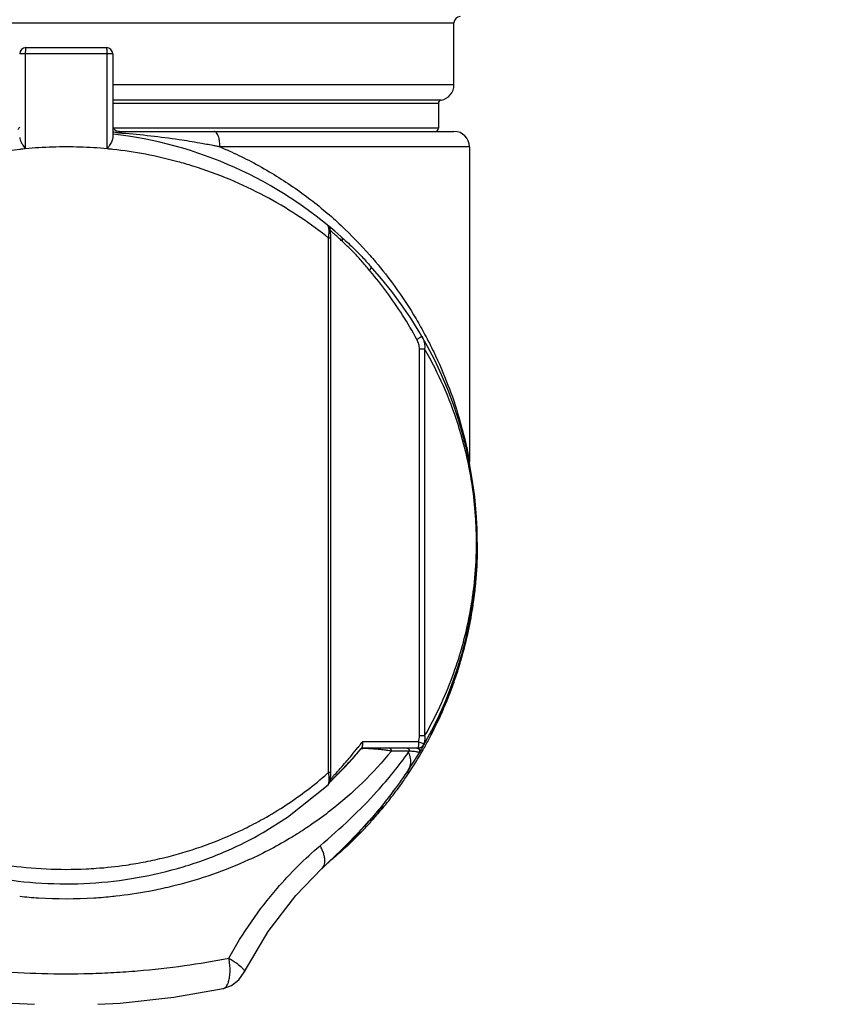
# Model space of a CAD drawing. Units: inches. Extents: x -15.5 to -4.1, y 2.7 to 11.5.
# Drawn here: x -12.7 to -12.5, y 6.1 to 6.4 of the extents above; entities that cross this region are included whole.
import ezdxf

# ---------------------------------------------------------------- set-up
doc = ezdxf.new("R2010")
doc.units = ezdxf.units.IN
doc.header["$LTSCALE"] = 1.21
doc.header["$MEASUREMENT"] = 0
doc.header["$PDMODE"] = 3
doc.header["$PDSIZE"] = 0.3125
doc.layers.get('0').update_dxf_attribs({"linetype": 'CONTINUOUS'})
doc.layers.get('DEFPOINTS').update_dxf_attribs({"linetype": 'CONTINUOUS'})
doc.styles.get("Standard").update_dxf_attribs({"font": 'txt', "width": 0.8})
doc.dimstyles.get("Standard").update_dxf_attribs({"dimtxt": 0.15625, "dimasz": 0.1875, "dimexe": 0.125, "dimexo": 0.0625, "dimgap": 0.09, "dimtad": 0, "dimtih": 1, "dimtoh": 1, "dimzin": 4, "dimdsep": 46, "dimtxsty": 'Standard', "dimblk": '_FILLED', "dimblk1": '_FILLED', "dimblk2": '_FILLED', "dimcen": 0.09, "dimazin": 1, "dimtp": 0.05, "dimtm": 0.05, "dimtfac": 1, "dimtofl": 0, "dimtmove": 0, "dimatfit": 3, "dimldrblk": '_FILLED', "dimfxl": 1, "dimtolj": 1, "dimtzin": 4, "dimarcsym": 0})

# ---------------------------------------------------------------- blocks, each defined once
blk = doc.blocks.new('_FILLED')
at = {"color": 0, "linetype": 'ByBlock'}
blk.add_solid([(0, 0), (-1, 0.1666666667), (-1, -0.1666666667)], dxfattribs=at)
blk = doc.blocks.new('*D28')
at = {"color": 0, "lineweight": -2, "transparency": 16777216}
for p, q in [((-12.37189930891728, 8.530676722680584), (-11.41846382562657, 8.530676722680585)), ((-11.54346382562657, 8.343176722680585), (-11.54346382562657, 7.365211733080584)), ((-11.54346382562657, 6.050996743480583), (-11.54346382562657, 7.028961733080584)), ((-13.08370538841728, 5.863496743480582), (-11.41846382562657, 5.863496743480582))]:
    blk.add_line(p, q, dxfattribs=at)
at = {"layer": 'DEFPOINTS', "color": 0, "transparency": 16777216}
for p in [(-12.43439930891728, 8.530676722680584), (-13.14620538841728, 5.863496743480582), (-11.54346382562657, 5.863496743480582)]:
    blk.add_point(p, dxfattribs=at)
at = {"color": 0, "lineweight": -2, "transparency": 16777216, "xscale": 0.1875, "yscale": 0.1875, "zscale": 0.1875}
for p, rotation in [((-11.54346382562657, 8.530676722680585), 90), ((-11.54346382562657, 5.863496743480582), 270)]:
    blk.add_blockref('_FILLED', p, dxfattribs=dict(at, rotation=rotation))
at = {"color": 0, "transparency": 16777216, "insert": (-11.54346382562657, 7.197086733080586), "char_height": 0.15625, "attachment_point": 5}
blk.add_mtext('\\A1;67.74', dxfattribs=at)

msp = doc.modelspace()

# ---------------------------------------------------------------- linework, layer by layer
at = {"color": 7, "linetype": 'Continuous'}
for p, q in [((-12.75782450571727, 6.35478695888058), (-12.56097411201727, 6.35478695888058)), ((-12.56097411201727, 6.339038927380581), (-12.56097411201727, 6.35478695888058)), ((-12.66963552931727, 6.348487746280581), (-12.64916308841727, 6.348487746280581)), ((-12.64758826721727, 6.346912943180581), (-12.67121029261727, 6.346912943180581)), ((-12.66979301691727, 6.346912943180581), (-12.66979301691727, 6.32279161528058)), ((-12.64900560091727, 6.322791615180581), (-12.64900560091727, 6.346912943180581)), ((-12.64758826721727, 6.346912943180581), (-12.64758826721727, 6.32566165728058)), ((-12.56097411201727, 6.339038927380581), (-12.64758826721727, 6.339038927380581)), ((-12.56425495191727, 6.33515698528058), (-12.64758826721727, 6.335156955480581)), ((-12.64758826721727, 6.334380596880581), (-12.56491111991727, 6.334380596880581)), ((-12.56491111991727, 6.334380596880581), (-12.56491111991727, 6.32801530538058)), ((-12.56491111991727, 6.32801530538058), (-12.64739273261727, 6.32801530538058)), ((-12.64601348211727, 6.327227903780581), (-12.56097411201727, 6.327227903780581)), ((-12.55703710411727, 6.32329089588058), (-12.62036659031727, 6.32329089588058)), ((-12.55703710411727, 6.32329089588058), (-12.55703710411727, 6.243448979580581)), ((-12.59301705221727, 6.303385037480581), (-12.59311686731727, 6.303467255980581)), ((-12.59301705221727, 6.303385037480581), (-12.59301205191727, 6.303380895880581)), ((-12.59280917271727, 6.300190237480581), (-12.59224331101727, 6.300190237480581)), ((-12.59280917271727, 6.164528933980581), (-12.59280917271727, 6.300190237480581)), ((-12.56973274451727, 6.272004770280581), (-12.56842101341727, 6.272004770280581)), ((-12.56973274451727, 6.173789619980581), (-12.56973274451727, 6.272004770280581)), ((-12.56842101341727, 6.272005443080581), (-12.56842101341727, 6.17378774268058)), ((-12.55509175911727, 6.220446871680581), (-12.55509175911727, 6.220326392680581)), ((-12.55509175911727, 6.220077547180581), (-12.55509175911727, 6.219880854380581)), ((-12.55506860021727, 6.22201713288058), (-12.55506860021727, 6.22207897498058)), ((-12.55997828061727, 6.190703274480581), (-12.55997828061727, 6.19084070158058)), ((-12.56464545371727, 6.17841643518058), (-12.56464545371727, 6.179160809580581)), ((-12.56637087511727, 6.174850119280581), (-12.56637087511727, 6.175170257080581)), ((-12.56842101341727, 6.173789619980581), (-12.56973274451727, 6.173789619980581)), ((-12.56676457591727, 6.174084243480581), (-12.56676457591727, 6.174845947780581)), ((-12.58472191231727, 6.170451336880581), (-12.58466403591727, 6.17051588488058)), ((-12.58462666881727, 6.17045113138058), (-12.58472179941727, 6.170451243580581)), ((-12.58451207061727, 6.170731840780581), (-12.56996009911727, 6.170731840780581)), ((-12.56998887991728, 6.172306643980581), (-12.58421324691727, 6.172306643980581)), ((-12.56976266871727, 6.16954152248058), (-12.56982732891727, 6.169540704280581)), ((-12.59224331101727, 6.164528933980581), (-12.59280917271727, 6.164528933980581)), ((-12.59294868951728, 6.161370723580581), (-12.59294664261727, 6.16137259038058)), ((-12.58249354731727, 6.152260792280581), (-12.58255198001727, 6.152194568180581))]:
    msp.add_line(p, q, dxfattribs=at)
for points in [[(-12.59244141271727, 6.302447590780581), (-12.59258533941727, 6.30283638908058), (-12.59285074911727, 6.303226753880581), (-12.59301205181727, 6.303380895880581)], [(-12.59224336801728, 6.30019011788058), (-12.59225707891727, 6.300900757180581), (-12.59229520101727, 6.301512064880581), (-12.59235662911727, 6.302032882680581), (-12.59244141271727, 6.302447590780581)], [(-12.59240255621727, 6.162397346280581), (-12.59233467081727, 6.162803463180581), (-12.59228641521727, 6.16328175868058), (-12.59225578861727, 6.16383031038058), (-12.59224349291727, 6.16445745988058), (-12.59224331101727, 6.300190237480581)], [(-12.60937885491727, 6.149296318080581), (-12.60319881401727, 6.15320388038058), (-12.59294664261727, 6.16137259038058)], [(-12.59294881921727, 6.16137022238058), (-12.59273793851727, 6.16160485148058), (-12.59251091001727, 6.16202317098058), (-12.59240255621727, 6.162397346280581)], [(-12.59449988621727, 6.140113241080581), (-12.58951876491727, 6.144853865480581), (-12.58440333421727, 6.150142370480581), (-12.58255047291727, 6.15219636748058)], [(-12.61420471841727, 6.113824311880581), (-12.60814287021728, 6.12417861128058), (-12.60110809431727, 6.133328635880581), (-12.59450022161727, 6.14011293278058)], [(-12.61960202381727, 6.10966490758058), (-12.61741595611727, 6.11048238738058), (-12.61555867481727, 6.111911914280581), (-12.61420448891727, 6.113824672380581)], [(-12.69919486341727, 6.10966460018058), (-12.68667021871727, 6.10744497788058), (-12.67313916571727, 6.105997894480581), (-12.66745741181727, 6.10567705538058)], [(-12.65133497131727, 6.10567696018058), (-12.64568067901727, 6.105996262080581), (-12.63210267781727, 6.107448503880581), (-12.61960378751727, 6.109664593180581)]]:
    msp.add_lwpolyline(points, dxfattribs=at)
for centre, radius, start, end in [((-12.55939930891727, 6.35478695888058), 0.0015748031, 90, 180), ((-12.66963552931727, 6.346912943180581), 0.0015748031, 90, 180), ((-12.64916308841727, 6.346912943180581), 0.0015748031, 0, 90), ((-12.56491111991727, 6.339038927380581), 0.0039370079, 279.5940682269, 0), ((-12.56412371831727, 6.334380596880581), 0.0007874016000000001, 99.59406822689998, 180), ((-12.64601348211727, 6.328802706880581), 0.0015748031, 223.3111737871, 270), ((-12.56569852151727, 6.32801530538058), 0.0007874016000000001, 270, 0), ((-12.65939930891727, 6.222897195080581), 0.1043307087, 48.0783835291, 83.499750108), ((-12.56097411201727, 6.32329089588058), 0.0039370079, 0, 90), ((-12.65939930891727, 6.222897195080581), 0.1043307087, 330.5056872726, 42.21825435910004), ((-12.56996009911727, 6.172306643980581), 0.0015748031, 270, 330.5056872727)]:
    msp.add_arc(centre, radius, start, end, dxfattribs=at)
for points, start_tangent, end_tangent in [([(-12.66963552831727, 6.348487742080579), (-12.66965314831727, 6.348477851380578), (-12.66967056361727, 6.348448286980579), (-12.66970385761728, 6.348331788680579), (-12.66973371741727, 6.348144179180579), (-12.66975865281728, 6.347894817680581), (-12.66977741481727, 6.347596226580579), (-12.66978906171727, 6.347263370480579), (-12.66979300961727, 6.34691294318058)], (-0.0017168301, -0.0004276206), (-1.3531e-06, -0.0015992149)), ([(-12.64900560811727, 6.34691294318058), (-12.64900955611727, 6.347263370480579), (-12.64902120301727, 6.347596226580579), (-12.64903996501727, 6.347894817680581), (-12.64906490031727, 6.348144179180579), (-12.64909476011727, 6.348331788680579), (-12.64912805421727, 6.348448286980579), (-12.64914546951727, 6.348477851380578), (-12.64916308941728, 6.348487742080579)], (-1.3531e-06, 0.0015992149), (-0.0017168301, 0.0004276206)), ([(-12.67163933321727, 6.327722363580579), (-12.67148719761727, 6.327899922780579), (-12.67134224271727, 6.328105584980579), (-12.67121031491727, 6.328339692680577)], (0.0005175215000000001, 0.0005485639), (0.0003342292, 0.0006760486)), ([(-12.64758830281727, 6.328339692680577), (-12.64745711811727, 6.328106755280579), (-12.64731222291727, 6.327900953280581), (-12.64712703861727, 6.327689155380579)], (0.0003546746000000001, -0.0007174928000000001), (0.0005577458000000001, -0.0005740292)), ([(-12.67121029261727, 6.325661664380581), (-12.67110801161727, 6.32512033028058), (-12.67082257461727, 6.324464056980581), (-12.67037626651727, 6.32368712058058), (-12.66979300481727, 6.322791615180579)], (5.935e-07, -0.003231276599999999), (0.001816200800000001, -0.0026725575)), ([(-12.64758826721727, 6.325661658180579), (-12.64762418951727, 6.32535917138058), (-12.64774232761727, 6.324976461380579), (-12.64794709481727, 6.32452114738058), (-12.64823440491728, 6.323997728480579), (-12.64859287971727, 6.32341719548058), (-12.64900561261727, 6.322791615180579)], (1.4e-09, -0.0032332277), (-0.0018173581, -0.002674129999999999)), ([(-12.64528595041727, 6.326716903880579), (-12.64612614461727, 6.326805236080579), (-12.64696601431727, 6.326950122280579), (-12.64758816121727, 6.327098181480581)], (-0.002329915, 0.0001720236), (-0.0022575399, 0.0006051358000000001)), ([(-12.64528585401727, 6.32671689678058), (-12.64548220741727, 6.326964337880579), (-12.64569005071727, 6.327132332180579), (-12.64601348211728, 6.327227903780578)], (-0.000500204, 0.0007417862000000001), (-0.0009823052000000002, 2.120890000000001e-05)), ([(-12.62036687031727, 6.32329095068058), (-12.62121313231727, 6.32345504028058), (-12.62206295841727, 6.32361702818058), (-12.62377259721727, 6.323934019980578), (-12.62549570741727, 6.324240889080579), (-12.63074630961727, 6.32509171838058), (-12.63792819231727, 6.326033337780579), (-12.64528595101727, 6.32671690378058)], (-0.0247004672, 0.0048288769), (-0.0251040882, 0.001830413500000001)), ([(-12.62036659031727, 6.323290895880579), (-12.62045088931727, 6.324591137180578), (-12.62069414531727, 6.32574546718058), (-12.62093187921727, 6.326368700880579), (-12.62121650791727, 6.32683776738058), (-12.62153383751727, 6.327128584480581), (-12.62186784871727, 6.327227903780578)], (-5.212029999999998e-05, 0.0044555803), (-0.0047825329, 0.0001327755)), ([(-12.67121021731727, 6.322644640980577), (-12.68141837811727, 6.32102946748058), (-12.68776655361727, 6.319509105980579)], (-0.0167669703, -0.001835169), (-0.01627728539999999, -0.004423921699999999)), ([(-12.66979301681727, 6.32279168948058), (-12.67096075911727, 6.32267271048058), (-12.67121032531727, 6.322645627780581)], (-0.0014182862, -0.000136768), (-0.0014163307, -0.0001553554999999999)), ([(-12.64900560811727, 6.322791615180579), (-12.65592484871727, 6.32323372058058), (-12.66287376901727, 6.32323372058058), (-12.66979300961727, 6.322791615280579)], (-0.02071998310000001, 0.0019930839), (-0.0207199831, -0.001993083799999999)), ([(-12.64758827771727, 6.322645767280578), (-12.64900561921727, 6.322791507480577)], (-0.0014173415, 0.0001457402), (-0.0014173415, 0.0001457402)), ([(-12.63103912001727, 6.31951177538058), (-12.64758842331727, 6.322644427380581)], (-0.0162542394, 0.004419061599999998), (-0.016782618, 0.0018294443)), ([(-12.62036829791727, 6.323286818880579), (-12.61748457471727, 6.322025935380578), (-12.61245706701727, 6.319565488480579)], (0.008063111599999999, -0.003377093499999999), (0.007749613499999999, -0.004058672899999999)), ([(-12.59280994451727, 6.300189269680581), (-12.59346196191727, 6.30070497928058), (-12.60086169291727, 6.306003789580579), (-12.60900064961727, 6.310803205980582), (-12.61781445811727, 6.31497275458058), (-12.62729440481727, 6.318420385880579), (-12.63103912001727, 6.31951177538058)], (-0.03370860359999999, 0.0268823229), (-0.04164007660000001, 0.0113207428)), ([(-12.61245706701727, 6.319565488480579), (-12.60720040761727, 6.316613422780579), (-12.59787515401727, 6.31030025228058), (-12.58959092071727, 6.303308794780579), (-12.58232235071727, 6.29579956218058), (-12.58088641151727, 6.294128273380579)], (0.03614746980000001, -0.0189313641), (0.0262666345, -0.0312154476)), ([(-12.59279400371727, 6.302965470780581), (-12.59288750011727, 6.303211793880578), (-12.59301704521727, 6.303385030880579)], (-0.0001277904, 0.0004657513000000002), (-0.0003580947, 0.0003404786)), ([(-12.59280917461727, 6.300190224680579), (-12.59268246551727, 6.301404693980578), (-12.59267292131727, 6.301696330180578), (-12.59267346791727, 6.301979199380581), (-12.59270642481727, 6.302493679980579), (-12.59273853651727, 6.30271701148058), (-12.59278039051727, 6.302913424680579), (-12.59279400371727, 6.302965470780581)], (0.0004139276000000001, 0.0027588494), (-0.0007433617000000001, 0.002709293099999999)), ([(-12.59134805821727, 6.301185591380577), (-12.59205118561727, 6.301817116580578), (-12.59236990971727, 6.30209939388058)], (-0.0010154871, 0.0009209030999999998), (-0.001028198, 0.0009066430000000003)), ([(-12.58938363901727, 6.299354921080578), (-12.58981725891728, 6.29976772558058), (-12.59052181091727, 6.300427743480579), (-12.59134805821727, 6.301185591380577)], (-0.0019390903, 0.001857579899999999), (-0.001989181, 0.0018039057)), ([(-12.58969296711728, 6.300524011980579), (-12.58952693271727, 6.300330898480578), (-12.58938533171727, 6.300011697080581), (-12.58934467221727, 6.299738924380579), (-12.58938100911727, 6.299352286380579)], (0.0009551703999999999, -0.0008456024000000001), (-0.0002760239, -0.0012362967)), ([(-12.58969294051727, 6.300523988280579), (-12.58818873461727, 6.299183330980579), (-12.58657891261727, 6.29768868258058), (-12.58437031771727, 6.295442386680579), (-12.58213669091727, 6.29300699928058)], (0.007978308299999999, -0.007073419), (0.007147804399999999, -0.007905278299999997)), ([(-12.58239600301728, 6.291939415080579), (-12.58454013361727, 6.294449795380579), (-12.58659762621727, 6.296688093280578), (-12.58805990571727, 6.29811486618058), (-12.58938372401727, 6.299354828380579)], (-0.0065966223, 0.0077593237), (-0.0074404568, 0.0069668176)), ([(-12.58213721381727, 6.293007800580579), (-12.58205526011727, 6.292795487380578), (-12.58206301201727, 6.29265453448058), (-12.58210326761727, 6.29249510678058), (-12.58217496501727, 6.292321384780578), (-12.58227622831727, 6.292137918780581), (-12.58240440361727, 6.291949515380578)], (0.0008157974000000003, -0.0009739939999999998), (-0.0006879072999999999, -0.0009309210999999998)), ([(-12.58088641151727, 6.294128273380579), (-12.57599562701727, 6.287858983880577), (-12.57060118751727, 6.27962673118058), (-12.56834203641727, 6.275624017580579)], (0.0144196718, -0.0171364363), (0.0105957732, -0.0197293514)), ([(-12.57039511921727, 6.27441939668058), (-12.57803021221727, 6.286429299380579), (-12.58222447211727, 6.291737361680578), (-12.58239589271727, 6.291939508880581)], (-0.0101539685, 0.0187088394), (-0.0137723487, 0.0161979227)), ([(-12.56918316701727, 6.27516295418058), (-12.56919440941727, 6.275154015680579), (-12.56939384141727, 6.275022114980578), (-12.56959259261727, 6.274897970180579), (-12.56983346991727, 6.274751448080579), (-12.57010521541727, 6.274589397180579), (-12.57039511921727, 6.27441939668058)], (-0.0011045176, -0.000892656), (-0.0012303245, -0.0007140412999999999)), ([(-12.56913098161727, 6.27520900898058), (-12.56918316701727, 6.27516295418058)], (-5.017690000000002e-05, -4.86691e-05), (-5.40222e-05, -4.366e-05)), ([(-12.56913118911727, 6.275209366980581), (-12.56882494791727, 6.274600096380579)], (0.0003416391999999999, -0.000589446), (0.0002696252, -0.0006273992000000001)), ([(-12.56834203641727, 6.275624017580579), (-12.56612159601728, 6.271258457980581), (-12.56250220571728, 6.262854718680579), (-12.55973869881727, 6.254691914780578), (-12.55838363091727, 6.24968582918058), (-12.55785810381727, 6.24745030058058), (-12.55744398631727, 6.24552341078058), (-12.55703723511727, 6.243448955180579)], (0.0162016994, -0.0301675973), (0.006277038999999999, -0.03365210650000001)), ([(-12.56973274451727, 6.272004770280581), (-12.56978171151727, 6.272637261580579), (-12.56991762161727, 6.27325748948058), (-12.57039511921727, 6.27441939668058)], (-6.078600000000001e-06, 0.002534199099999999), (-0.0011910308, 0.002221541299999999)), ([(-12.56882494791727, 6.274600096380579), (-12.56852535361727, 6.273695810580582), (-12.56839962431727, 6.272866318880579), (-12.56842094651727, 6.272005331280578)], (0.001050974, -0.0024455441), (-0.0003151056, -0.0026435373)), ([(-12.55727099391727, 6.24263286668058), (-12.55844505411727, 6.247666856180579), (-12.56171184331727, 6.25787077458058), (-12.56586530791727, 6.26727095968058), (-12.56842112021727, 6.272005381580579)], (-0.006353363499999998, 0.03089665249999999), (-0.015729795, 0.0273363596)), ([(-12.55660559691727, 6.239063532380579), (-12.55717066991727, 6.242138552380579), (-12.55727099391727, 6.24263286668058)], (-0.0005992951999999998, 0.003581359699999999), (-0.0007313372999999999, 0.003556521699999998)), ([(-12.55696556391727, 6.24270163388058), (-12.55699292171727, 6.242860500780582), (-12.55701374271727, 6.243020260580581), (-12.55702398381727, 6.243127182680579), (-12.55703130431727, 6.24323434438058), (-12.55703716381727, 6.243448979580579)], (-0.0001427511, 0.0007382345), (-2.610000000000001e-08, 0.0007519101000000002)), ([(-12.55543586241727, 6.22873518338058), (-12.55617684971727, 6.236251357180578), (-12.55660559691727, 6.239063532380579)], (-0.0006211800000000004, 0.0103813972), (-0.001716117500000001, 0.0102554373)), ([(-12.55526106601727, 6.222703774180582), (-12.55538905551727, 6.227892064480578), (-12.55543586241727, 6.22873518338058)], (1.11831e-05, 0.006034845699999996), (-0.0003604613, 0.006024167300000001)), ([(-12.55527478681727, 6.221237472480579), (-12.55526106601727, 6.222703774180582)], (2.47288e-05, 0.0014661714), (2.7173e-06, 0.0014663776)), ([(-12.55506827661727, 6.222437493180578), (-12.55508044711727, 6.221110712780579)], (-3.6566e-06, -0.0013268335), (-2.06809e-05, -0.0013266909)), ([(-12.55506788651727, 6.22270039688058), (-12.55506827661727, 6.222437493180578)], (-5.56e-08, -0.0002629038), (-7.245000000000001e-07, -0.0002629034)), ([(-12.55506815721727, 6.222959782780579), (-12.55506788651727, 6.22270039688058)], (5.964000000000002e-07, -0.0002593852), (-5.490000000000002e-08, -0.0002593864)), ([(-12.55509194721727, 6.22007754768058), (-12.55561361171727, 6.21162819088058), (-12.55583524671727, 6.209655767780577)], (-0.0002172427, -0.0104551647), (-0.0012655238, -0.0103735235)), ([(-12.55508044711727, 6.221110712780579), (-12.55551111471727, 6.21315105688058), (-12.55576916131727, 6.210688326580579)], (-0.0001628657, -0.0104479185), (-0.0012128181, -0.0103790936)), ([(-12.55533454231727, 6.219093221180577), (-12.55533022111727, 6.21920603468058), (-12.55527478681727, 6.221237472480579)], (8.33497e-05, 0.0021435146), (3.617499999999998e-05, 0.0021448174)), ([(-12.55521305851727, 6.21703648388058), (-12.55509200241727, 6.22032640088058)], (0.0001730507000000001, 0.003287567900000001), (6.89826e-05, 0.0032917302)), ([(-12.55509046921727, 6.21988548558058), (-12.55508663861728, 6.220081773280581)], (4.015299999999999e-06, 0.0001962841), (3.6461e-06, 0.0001962913)), ([(-12.55508663861728, 6.220081773280581), (-12.55508232191727, 6.220330072380579)], (4.612000000000001e-06, 0.0002482939000000001), (4.0213e-06, 0.0002483041)), ([(-12.55508232191727, 6.220330072380579), (-12.55506932551727, 6.221641523980582)], (2.12372e-05, 0.0013113527), (4.7538e-06, 0.0013115162)), ([(-12.55506932551727, 6.221641523980582), (-12.55506864071727, 6.222010571680581)], (1.3377e-06, 0.000369046), (3.2e-08, 0.0003690485)), ([(-12.55623771851727, 6.20910482338058), (-12.55601538901727, 6.210769089380578), (-12.55533454231727, 6.219093221180577)], (0.0014135213, 0.009932680199999995), (0.0003898683000000001, 0.0100262868)), ([(-12.55541911321727, 6.21347315688058), (-12.55509641471727, 6.21961233148058)], (0.0005033906, 0.006127922400000001), (0.0001418402, 0.006146885999999999)), ([(-12.55509641471727, 6.21961233148058), (-12.55509046921727, 6.21988548558058)], (6.302900000000001e-06, 0.0002731461), (5.587899999999998e-06, 0.0002731616999999999)), ([(-12.55960845061727, 6.192042848980579), (-12.55939455471727, 6.19275789098058), (-12.55871482791727, 6.195158081180582), (-12.55828467501727, 6.19679891768058), (-12.55719252581727, 6.201568013680577), (-12.55670903361727, 6.20408772418058), (-12.55628305411727, 6.20664633678058), (-12.55561381041727, 6.211870518380579), (-12.55521940611727, 6.216917197680576)], (0.007340378600000003, 0.0242302466), (0.0013601966, 0.0252884447)), ([(-12.55521940611727, 6.216917197680576), (-12.55521305851727, 6.21703648388058)], (6.4159e-06, 0.0001192824), (6.279199999999997e-06, 0.00011929)), ([(-12.55573627651727, 6.210232843780577), (-12.55541911321727, 6.21347315688058)], (0.0003677357, 0.0032351134), (0.0002665659999999999, 0.0032449871)), ([(-12.55576916131727, 6.210688326580579), (-12.55650572191727, 6.205517500580578)], (-0.0006062683999999999, -0.005188342999999998), (-0.0008666252000000004, -0.005151068800000001)), ([(-12.55580394621727, 6.20965205488058), (-12.55573627651727, 6.210232843780577)], (6.929960000000002e-05, 0.0005805981000000001), (6.603970000000002e-05, 0.0005809766000000001)), ([(-12.56842118231727, 6.173787839980578), (-12.56134288611727, 6.188911800380579), (-12.55732186681727, 6.202916221480578), (-12.55627433541727, 6.20884991968058)], (0.018631169, 0.03234707899999999), (0.0053523709, 0.036915488)), ([(-12.55602035721727, 6.20822107478058), (-12.55628257121727, 6.206413036680582), (-12.55719233131727, 6.20134481348058), (-12.55828489731727, 6.196591109580581), (-12.55871499461727, 6.19495985778058), (-12.55888215021727, 6.194353476680581)], (-0.0019105854, -0.0140407405), (-0.003807396300000002, -0.01364904340000001)), ([(-12.55627433541727, 6.20884991968058), (-12.55623771851727, 6.20910482338058)], (3.695140000000001e-05, 0.0002548553000000001), (3.628219999999998e-05, 0.0002549517)), ([(-12.55614979611727, 6.207036464280581), (-12.55603109601727, 6.207878496180578)], (0.0001221344, 0.0008415442999999997), (0.0001152639, 0.0008425100999999999)), ([(-12.55603109601727, 6.207878496180578), (-12.55598542171727, 6.208216466280581)], (4.622749999999998e-05, 0.0003378952999999999), (4.512109999999998e-05, 0.0003380443000000001)), ([(-12.55583524671727, 6.209655767780577), (-12.55587555591727, 6.209329616780581), (-12.55602035721727, 6.20822107478058)], (-0.0001751789, -0.0014359447), (-0.0001950486, -0.001433397000000001)), ([(-12.55598542171727, 6.208216466280581), (-12.55588658381728, 6.20897837188058), (-12.55580394621727, 6.20965205488058)], (0.0001914470999999999, 0.0014343096), (0.0001714975999999999, 0.0014368216)), ([(-12.55653971281727, 6.205316671280579), (-12.55693947071727, 6.203113124180581)], (-0.0003759125, -0.0022078156), (-0.0004235853000000001, -0.002199102000000001)), ([(-12.55650572191727, 6.205517500580578), (-12.55653971281727, 6.205316671280579)], (-3.379349999999999e-05, -0.0002008629), (-3.41884e-05, -0.0002007956)), ([(-12.55652667261727, 6.204636632180581), (-12.55636775831728, 6.20560465878058)], (0.0001634627, 0.0009672731999999999), (0.0001543629, 0.0009687658)), ([(-12.55636775831728, 6.20560465878058), (-12.55627473481727, 6.20619950578058)], (9.47398e-05, 0.0005945773), (9.130659999999998e-05, 0.0005951134)), ([(-12.55627473481727, 6.20619950578058), (-12.55614979611727, 6.207036464280581)], (0.0001283339, 0.0008364480000000002), (0.0001215416, 0.0008374597)), ([(-12.55693947071727, 6.203113124180581), (-12.55813835361727, 6.19768153178058), (-12.55944005951728, 6.19294346598058)], (-0.0019817873, -0.010288724), (-0.0030152024, -0.0100333064)), ([(-12.55805829791727, 6.197220901980581), (-12.55686886121727, 6.20272064148058)], (0.0013372988, 0.005466244), (0.0010410066, 0.005530526800000002)), ([(-12.55686886121727, 6.20272064148058), (-12.55652667261727, 6.204636632180581)], (0.0003600343000000002, 0.001912744), (0.0003243193, 0.0019191252)), ([(-12.55880865791727, 6.194333270280579), (-12.55861096391727, 6.195061991680582)], (0.000200331, 0.0007279986), (0.0001950556, 0.0007294376999999999)), ([(-12.55861096391727, 6.195061991680582), (-12.55805829791727, 6.197220901980581)], (0.0005756961, 0.002152896), (0.0005296006, 0.0021647565)), ([(-12.55944005951728, 6.19294346598058), (-12.55982079601727, 6.19170474808058)], (-0.0003729712000000001, -0.001241089), (-0.0003884884000000002, -0.001236316000000001)), ([(-12.55888215021727, 6.194353476680581), (-12.55939441911727, 6.192579940080581), (-12.55952971701727, 6.192131285080578)], (-0.0006219354, -0.002229561199999999), (-0.0006736454999999997, -0.0022144494)), ([(-12.55945083091727, 6.192097493380579), (-12.55911411511727, 6.193246298080579), (-12.55880865791727, 6.194333270280579)], (0.0006670953, 0.0022284831), (0.0006171991, 0.0022428888)), ([(-12.55982079601727, 6.19170474808058), (-12.56116912361727, 6.187701083980581)], (-0.001266536, -0.004030592800000001), (-0.0014296588, -0.0039756645)), ([(-12.56112687641727, 6.18698283998058), (-12.55988661541727, 6.190678572280579)], (0.0013091733, 0.003672193800000001), (0.0011710558, 0.003718455999999999)), ([(-12.55952971701727, 6.192131285080578), (-12.55981181881727, 6.19122031318058), (-12.55988226571727, 6.190998243780578), (-12.55997828061727, 6.19070327448058)], (-0.0004356358, -0.001432049), (-0.0004720282000000001, -0.0014205071)), ([(-12.55983960701727, 6.191292884780578), (-12.55989759361727, 6.19099541048058), (-12.55997828061727, 6.19070327448058)], (-9.327310000000003e-05, -0.0006002882000000001), (-0.0001840742, -0.0005789322000000001)), ([(-12.55997828061727, 6.190840701580578), (-12.55993489341727, 6.19098295308058), (-12.55983990901727, 6.191289340480578)], (0.0001358825, 0.0004494051000000001), (0.0001394878, 0.0004482961)), ([(-12.55988661541727, 6.190678572280579), (-12.55984799401727, 6.190801471780579)], (3.869730000000001e-05, 0.0001228756), (3.854550000000001e-05, 0.0001229233)), ([(-12.55984799401727, 6.190801471780579), (-12.55975362301727, 6.19110403528058)], (9.483080000000001e-05, 0.0003024197), (9.391120000000004e-05, 0.000302707)), ([(-12.55983990901727, 6.191289340480578), (-12.55981192901727, 6.19137934048058), (-12.55960845061727, 6.192042848980579)], (0.0002341926, 0.0007526652000000001), (0.0002285409, 0.0007544028)), ([(-12.55975362301727, 6.19110403528058), (-12.55969711761727, 6.191286762780578)], (5.667289999999999e-05, 0.0001826755), (5.633779999999999e-05, 0.0001827794)), ([(-12.55969711761727, 6.191286762780578), (-12.55966985991727, 6.191375336180579)], (2.72971e-05, 8.856120000000004e-05), (2.72183e-05, 8.85855e-05)), ([(-12.55966985991727, 6.191375336180579), (-12.55953772331727, 6.191808743680578)], (0.0001330781, 0.0004331190000000001), (0.0001311947, 0.0004336947)), ([(-12.55953772331727, 6.191808743680578), (-12.55950054731727, 6.19193191218058)], (3.72521e-05, 0.0001231454), (3.710010000000001e-05, 0.0001231914)), ([(-12.55950054731727, 6.19193191218058), (-12.55945083091727, 6.192097493380579)], (4.985360000000001e-05, 0.0001655398), (4.957899999999998e-05, 0.0001656226)), ([(-12.56116912361727, 6.187701083980581), (-12.56131591111727, 6.18729553648058)], (-0.0001459452, -0.0004058516000000001), (-0.0001476293, -0.0004052423)), ([(-12.56433212161727, 6.179039262380579), (-12.56125486791727, 6.18662587918058)], (0.003374142299999999, 0.007463044399999999), (0.002777651600000001, 0.007702640600000004)), ([(-12.56196326871727, 6.185566459480581), (-12.56265082031727, 6.183825481280579), (-12.56428116731727, 6.180022542680579)], (-0.0021570955, -0.005609323700000001), (-0.002477376799999999, -0.005475427699999999)), ([(-12.56131591111727, 6.18729553648058), (-12.56196326871727, 6.185566459480581)], (-0.0006319787000000002, -0.0017347808), (-0.0006626981, -0.001723284)), ([(-12.56125486791727, 6.18662587918058), (-12.56112687641727, 6.18698283998058)], (0.0001286401, 0.0003567288999999999), (0.0001273425, 0.0003571919999999999)), ([(-12.56428116731727, 6.180022542680579), (-12.56466947021727, 6.17917447118058)], (-0.0003844982, -0.0008498071000000001), (-0.0003921026, -0.0008463244999999998)), ([(-12.56474140811727, 6.17895494838058), (-12.56527259731727, 6.177831526480579), (-12.56581581891727, 6.17671736988058), (-12.56637087511727, 6.175612621580578)], (-0.0015693419, -0.0033711711), (-0.0016892158, -0.0033127299)), ([(-12.56637087511727, 6.174850119280581), (-12.56587709341727, 6.17583558328058), (-12.56539375061727, 6.176826209280581), (-12.56492090091727, 6.177821886180581)], (0.0014969416, 0.002948525499999999), (0.0014027504, 0.002994483000000001)), ([(-12.56492090091727, 6.177821886180581), (-12.56557869931727, 6.177258677680578)], (-0.000728193, -0.0004667457), (-0.0005775358, -0.0006509661)), ([(-12.56464545371727, 6.17841643518058), (-12.56516275471727, 6.178135850880581)], (-0.0005380851000000001, -0.0002361928), (-0.0004937626, -0.0003233632999999999)), ([(-12.56476552641727, 6.17896773518058), (-12.56493411001727, 6.178607739980578)], (-0.0001678953, -0.000360317), (-0.0001692713, -0.0003596723999999999)), ([(-12.56464545371727, 6.17841643518058), (-12.56473031741727, 6.178231469380579), (-12.56481631081727, 6.178045958480579), (-12.56492090091727, 6.177821886180581)], (0, -0.0006552578999999999), (-0.0002779652, -0.0005933786)), ([(-12.56466947021727, 6.17917447118058), (-12.56476552641727, 6.17896773518058)], (-9.582969999999999e-05, -0.0002068413000000001), (-9.628280000000001e-05, -0.0002066307)), ([(-12.56474140811727, 6.17895494838058), (-12.56466101451727, 6.179145601580579)], (7.28841e-05, 0.0001565652), (3.115160000000001e-05, -3.18743e-05)), ([(-12.56471658021727, 6.178198859180579), (-12.56442544491727, 6.178833441980579)], (0.0002932679, 0.0006336162), (0.0002890011000000001, 0.0006355448)), ([(-12.56442544491727, 6.178833441980579), (-12.56433212161727, 6.179039262380579)], (9.35471e-05, 0.0002057203), (9.309940000000003e-05, 0.0002059204)), ([(-12.56676457591727, 6.174845947780579), (-12.56669138841727, 6.174988256980578), (-12.56668079231727, 6.17506157238058)], (0, 0.0002359512), (-6.65262e-05, 0.0002518273)), ([(-12.56664926361727, 6.175069901480578), (-12.56655344871727, 6.17525601618058), (-12.56645905631727, 6.175440038480579), (-12.56637087511727, 6.175612621580578)], (0.0002795664, 0.0005421148000000002), (0.0002770827, 0.0005433884)), ([(-12.56664498681727, 6.17517074188058), (-12.56646878761727, 6.17517031108058), (-12.56637087611727, 6.175170499780579)], (0.0002741089, -1.1601e-06), (0.0002741106, 1.1121e-06)), ([(-12.56629768921727, 6.175844072780581), (-12.56637087511727, 6.175170257080582)], (-0.0001454128, -0.0006649149), (0, -0.0006764938)), ([(-12.56998887991727, 6.17230664398058), (-12.56980154521727, 6.173037191580578), (-12.56973274451727, 6.17378961998058)], (0.0004936729999999999, 0.0014419312), (1.85979e-05, 0.0015240208)), ([(-12.56842085591727, 6.173788180880582), (-12.56841318921727, 6.172766525980581), (-12.56860663301727, 6.171794404880581)], (0.0002221706, -0.002032397999999999), (-0.0005937248999999998, -0.001955153999999999)), ([(-12.56821382871727, 6.171322119880578), (-12.56673551451727, 6.174077396580579)], (0.001519286, 0.002732726599999999), (0.001437066600000001, 0.002777347600000001)), ([(-12.56664947681727, 6.17430582468058), (-12.56670418201728, 6.174200069380582), (-12.56676457591727, 6.17408424348058)], (-0.0001145404, -0.000221871), (0, 0.0002496923)), ([(-12.56637087511727, 6.174850119280581), (-12.56646854761728, 6.174658279080578), (-12.56656390291727, 6.174472042280579), (-12.56664947681727, 6.17430582468058)], (-0.0002768005, -0.0005452139), (-0.0002804903, -0.0005433249)), ([(-12.59143480261727, 6.16379528588058), (-12.59127059191727, 6.163974158280579), (-12.59040182731727, 6.16492170148058), (-12.58936814411727, 6.166066421180581), (-12.58694075401727, 6.16887795288058), (-12.58529767241727, 6.170903407580578)], (0.006348952, 0.006920595999999999), (0.005817184599999999, 0.007376137899999999)), ([(-12.58472179941727, 6.17045124358058), (-12.58675299671727, 6.168088507080581), (-12.58856834611727, 6.166101325980579), (-12.59010519461727, 6.164499143280581), (-12.59131163111727, 6.163284077780579)], (-0.0062267372, -0.007489336100000001), (-0.006896039900000001, -0.006876993900000003)), ([(-12.59113610701727, 6.163390304780579), (-12.58841934921728, 6.166153352480578), (-12.58462653921727, 6.170451024180581)], (0.006886241699999999, 0.0067058739), (0.006132893900000002, 0.007415565100000001)), ([(-12.58529767241727, 6.170903407580578), (-12.58524072491727, 6.17097569118058)], (5.698370000000001e-05, 7.22548e-05), (5.691129999999998e-05, 7.231239999999998e-05)), ([(-12.58524072491727, 6.17097569118058), (-12.58508837021727, 6.17116981578058)], (0.0001526165, 0.0001939169), (0.0001520919, 0.0001943328)), ([(-12.58508837021727, 6.17116981578058), (-12.58489076861727, 6.171423226480579)], (0.0001980507, 0.0002530558000000001), (0.0001971504, 0.0002537666)), ([(-12.58489076861727, 6.171423226480579), (-12.58421329981727, 6.172306683980581)], (0.0006829930999999999, 0.0008791300999999998), (0.0006718594999999996, 0.0008878280999999997)), ([(-12.58448546701727, 6.170732281380578), (-12.58466398781727, 6.170515814880579)], (-0.0001785208, -0.0002164665000000001), (-0.0001785208, -0.0002164665000000001)), ([(-12.58462658451727, 6.17045106048058), (-12.58455898421727, 6.170522016580579), (-12.58440008851727, 6.170636123880579), (-12.58421796751727, 6.170707531880579), (-12.58402386861727, 6.170731840780579)], (0.0004399415000000002, 0.0005244614), (0.0006871555999999998, -1.6086e-06)), ([(-12.57806008351727, 6.17013245358058), (-12.57834453531727, 6.17017082428058), (-12.57892446081727, 6.170243332580579), (-12.58021791211727, 6.17038169438058), (-12.58092255781727, 6.17044429078058), (-12.58128954571727, 6.170473181280579), (-12.58166232821727, 6.170499715080577), (-12.58203754501727, 6.170523294580578), (-12.58241435171727, 6.17054339308058), (-12.58278431121727, 6.170559030480581), (-12.58296333611727, 6.170564876580579), (-12.58365423071727, 6.170572669880579), (-12.58417323331728, 6.17055264898058), (-12.58448885471727, 6.17050962038058), (-12.58457714261727, 6.170481759780579), (-12.58462650181727, 6.170451129380579)], (-0.0065413399, 0.0009056644999999999), (-0.005193057199999999, -0.004324024)), ([(-12.58432661411727, 6.17092326368058), (-12.58443185391727, 6.17079499088058), (-12.58448437991727, 6.170731385280579)], (-0.0001573965, -0.0001921816999999999), (-0.0001585019, -0.0001912729)), ([(-12.58432841241727, 6.17092391168058), (-12.58415527751727, 6.171264973680577), (-12.58411198821727, 6.171744385780581), (-12.58421342841728, 6.17230664398058)], (0.0009494142999999999, 0.0010762802), (-0.0004061165, 0.0013765304)), ([(-12.57686582371727, 6.169946519280582), (-12.57806008351727, 6.17013245358058)], (-0.0011909595, 0.0002081949), (-0.0011971601, 0.0001657497)), ([(-12.57749123171727, 6.170731840180579), (-12.57722025771727, 6.170654066080578), (-12.57710183961727, 6.170560554180579), (-12.57700286751727, 6.170436276380579), (-12.57692830221727, 6.17028740158058), (-12.57688186501727, 6.170121384980579), (-12.57686587151727, 6.169946527580578)], (0.001160045, 5.664399999999999e-06), (3.0891e-06, -0.0011064062)), ([(-12.57295175551727, 6.170731840280578), (-12.57280503171727, 6.170712155580581), (-12.57266574211727, 6.170654093780579), (-12.57254074631727, 6.17056055298058), (-12.57243628981727, 6.170436214780578), (-12.57235760431727, 6.17028728508058), (-12.57230861011727, 6.170121219480579), (-12.57229176841727, 6.16994631368058)], (0.0011421052, 5.579800000000001e-06), (2.331899999999999e-06, -0.0011354438)), ([(-12.57253216311727, 6.16423363878058), (-12.56888787811727, 6.170128216880579)], (0.003836714400000001, 0.005767703900000002), (0.003448845500000001, 0.006016221600000002)), ([(-12.57049170731727, 6.17073180328058), (-12.57026966651727, 6.17069635818058), (-12.57005704171727, 6.17059313668058), (-12.56988463261727, 6.170431460980579), (-12.56976795631727, 6.170225912180578), (-12.56971757111727, 6.169994990280578), (-12.56973795751727, 6.169759515980582), (-12.56982733421727, 6.169540695580581)], (0.0016508627, -1.81932e-05), (-0.0008537866999999997, -0.0014138711)), ([(-12.57044290001727, 6.170731835880579), (-12.57004716231727, 6.17062561398058), (-12.56975942121727, 6.170338256380578), (-12.56965288351727, 6.16994590748058), (-12.56976268011727, 6.169541529280579)], (0.0016419772, -3.39e-08), (-0.0008370387000000003, -0.0014126059)), ([(-12.56998887991727, 6.17230664398058), (-12.56999430891727, 6.17170399288058), (-12.57000976921727, 6.17119308998058), (-12.57003290731727, 6.17085171558058), (-12.57006020051727, 6.170731840780579)], (0, -0.0015789125), (-0.0015789125, 0)), ([(-12.57006020051727, 6.170731840980581), (-12.56978928231727, 6.170756461780581), (-12.56952696841727, 6.17082955818058), (-12.56928132751727, 6.170948844580579), (-12.56906003921727, 6.17111058628058), (-12.56887003001727, 6.17130973068058), (-12.56871723241727, 6.171540040780579), (-12.56860644921727, 6.17179427018058)], (0.0019236529, -2.4379e-06), (0.0006104487999999996, 0.0018233847)), ([(-12.56998887991727, 6.17230664398058), (-12.56944774581727, 6.17211178748058), (-12.56899287881727, 6.171944379380578), (-12.56881853171727, 6.17187857568058), (-12.56860665321727, 6.171794338480579)], (0.0013881751, -0.0004962345999999998), (0.0013620654, -0.0005647607999999998)), ([(-12.56906150781727, 6.17073191178058), (-12.56976269041727, 6.16954153528058)], (-0.0007011825999999996, -0.0011903765), (-0.0007011825999999996, -0.0011903765)), ([(-12.56879649811727, 6.171191482680577), (-12.56906150861727, 6.17073191098058)], (-0.0002638302000000001, -0.0004602505000000003), (-0.0002661899000000001, -0.0004588908)), ([(-12.56888787811727, 6.170128216880579), (-12.56866977371727, 6.17051054538058)], (0.0002189047, 0.0003818607999999999), (0.0002173034, 0.0003827948000000001)), ([(-12.56866977371727, 6.17051054538058), (-12.56860264801727, 6.170628971480578)], (6.720239999999997e-05, 0.0001183817), (6.704899999999999e-05, 0.0001184705)), ([(-12.56860646151727, 6.171794362380579), (-12.56855994321727, 6.171659502380582), (-12.56858946391727, 6.171531146280579)], (0.0001679585, -0.0002551822), (-0.0001339634, -0.0002712501)), ([(-12.56860264801727, 6.170628971480578), (-12.56821382871727, 6.171322119880578)], (0.0003914398000000002, 0.0006916446000000001), (0.0003861943, 0.0006946442999999998)), ([(-12.57686586431727, 6.169946521780579), (-12.59229056021727, 6.154857048080581), (-12.59702398151727, 6.151384244480582), (-12.60077023051727, 6.148920637780579), (-12.60205533341727, 6.148128350180579), (-12.61308966671727, 6.142308154280579), (-12.63176796871727, 6.135797408880579), (-12.63676427231728, 6.134665825280578), (-12.63846049341727, 6.134335101180579), (-12.64679827641727, 6.133095937980581)], (-0.05131097320000001, -0.06327617469999999), (-0.0805474752, -0.0089246334)), ([(-12.59494836581727, 6.14593929198058), (-12.58736218931728, 6.152733856280578), (-12.58053958971727, 6.159687295080577), (-12.57632270551727, 6.16461798378058), (-12.57250593171727, 6.16965234458058)], (0.0248957399, 0.0212026415), (0.0189922689, 0.026664029)), ([(-12.57229176841727, 6.16994631368058), (-12.57376145311727, 6.16994638628058), (-12.57528648271727, 6.169946457580579), (-12.57686587151727, 6.169946527580578)], (-0.004574102699999998, 1.8825e-06), (-0.0045741028, 1.6498e-06)), ([(-12.56982761241727, 6.16954087418058), (-12.57114370411727, 6.167404437680577), (-12.57251491981727, 6.165294459080579)], (-0.0025846754, -0.0043113663), (-0.002789939399999999, -0.004181464)), ([(-12.57250929841727, 6.16530466678058), (-12.57201217111727, 6.166573044480579), (-12.57201018191727, 6.168056536080581), (-12.57250432161727, 6.16965120228058)], (0.002463829199999999, 0.0037838265), (-0.0018691224, 0.004110252900000001)), ([(-12.57250368641727, 6.169650740380579), (-12.57229118281727, 6.16994589198058)], (0.0002125035999999999, 0.0002951517), (0.0002125035999999999, 0.0002951517)), ([(-12.56982730541727, 6.169540795880579), (-12.56983031971727, 6.169567228880581), (-12.56986599971727, 6.169594469980579), (-12.56993241401727, 6.169622295880581), (-12.57002760731727, 6.169650574480581), (-12.57029772781727, 6.169708106280577), (-12.57066680491727, 6.16976672728058), (-12.57138864481727, 6.16985616698058), (-12.57229088471727, 6.16994622848058)], (0.0007750969, 0.0030331771), (-0.0025161687, 0.0002425516)), ([(-12.57251550471727, 6.16529524278058), (-12.57629549771727, 6.15989945258058), (-12.57915348551727, 6.15621422018058)], (-0.0061893662, -0.0093973187), (-0.0070721514, -0.0087526411)), ([(-12.57253216311727, 6.16423363878058), (-12.57258600391727, 6.164401711080579), (-12.57261486021727, 6.16453304658058), (-12.57263333831727, 6.164697009880578), (-12.57262692821727, 6.164881633280581), (-12.57259947361727, 6.16503327238058), (-12.57251538701727, 6.165294770780578)], (-0.0003911986, 0.0010168228), (0.0003643163999999999, 0.0010267612)), ([(-12.72598906611727, 6.16452935838058), (-12.72501872441727, 6.16367529798058), (-12.71454933231727, 6.155831779180582), (-12.71169845041727, 6.15406469458058), (-12.70253706471727, 6.149251946980581), (-12.69597599571727, 6.14651706128058), (-12.68911271501727, 6.144214621180581), (-12.68558341631728, 6.143236884180579), (-12.67457911811727, 6.141024328480579), (-12.66447217331728, 6.14004953718058), (-12.65432480781727, 6.140049565880581), (-12.65178692511727, 6.140202224980577), (-12.64422234341727, 6.141024499780579), (-12.63926075471727, 6.14186897118058), (-12.63440970661727, 6.142936090480582), (-12.61626363181728, 6.149251237680579), (-12.61467571931727, 6.14999788218058), (-12.61005516631727, 6.15237493548058), (-12.60424804531727, 6.155832724480579), (-12.59378133601727, 6.163674383780577), (-12.59280978151727, 6.16452961568058)], (0.1081730938000001, -0.0966093833), (0.1081692456, 0.09662002800000002)), ([(-12.59294764961727, 6.161373590980579), (-12.59284045741727, 6.161521496980578), (-12.59273882771727, 6.161819191880578), (-12.59270073421727, 6.162017142380581), (-12.59267304231727, 6.162242058680578), (-12.59265604651727, 6.16249044378058), (-12.59265426171727, 6.163040204380581), (-12.59269187331727, 6.163626503480581), (-12.59280917501727, 6.164528948780578)], (0.0023237234, 0.0023385871), (-0.0005150578, 0.003179717999999999)), ([(-12.59131163111727, 6.163284077780579), (-12.59213707701727, 6.16246499898058), (-12.59248755991727, 6.162112644880578)], (-0.0011751885, -0.0011719428), (-0.0011469594, -0.0011995341)), ([(-12.59248537331727, 6.162103505780578), (-12.59113610701727, 6.163390304780579)], (0.0013634253, 0.0012734605), (0.0013351073, 0.0013001375)), ([(-12.59234946861727, 6.16277554418058), (-12.59217730601727, 6.162976056580581), (-12.59193230361727, 6.16325033908058), (-12.59143480261727, 6.16379528588058)], (0.0008933298999999999, 0.0010434756), (0.0009259653000000002, 0.001009337)), ([(-12.57866390781727, 6.155936165780581), (-12.57570150191727, 6.159730974580581), (-12.57448311791727, 6.16140283868058), (-12.57253234031727, 6.164233756580577)], (0.0065389383, 0.0079887016), (0.0057164641, 0.008594632399999996)), ([(-12.57915348551727, 6.15621422018058), (-12.58047417021727, 6.154609022680582), (-12.58217306671727, 6.152625205280581)], (-0.002948073, -0.0036485962), (-0.003088752300000001, -0.003530105600000001)), ([(-12.57915381641727, 6.156109810480581), (-12.58001600551727, 6.15507256458058), (-12.58089445171727, 6.154042100980581), (-12.58178904651727, 6.153018546880579)], (-0.0025771806, -0.0031400918), (-0.002691629699999999, -0.0030425591)), ([(-12.57916987761727, 6.155381224580578), (-12.58000500301727, 6.155147224980579)], (-0.0008559979000000001, -0.0001296029), (-0.0008044622, -0.0003355083000000001)), ([(-12.57916987761727, 6.155381224580578), (-12.57930393671727, 6.15521952128058), (-12.57943568731727, 6.155061642280577), (-12.57958861051727, 6.154879308580579)], (-5.241470000000002e-05, -0.0006515459), (-0.0004210062, -0.0005000130999999999)), ([(-12.57916987761727, 6.155381224580578), (-12.57912811111727, 6.155668942580579), (-12.57908626931727, 6.15595616358058), (-12.57904437001727, 6.156242884880578)], (6.982359999999999e-05, 0.0008679489999999999), (0.0002210002999999999, 0.0008422409)), ([(-12.57915380511727, 6.156109801580579), (-12.57905689231727, 6.15623674088058)], (8.486419999999998e-05, 0.0001034004), (1.571169999999999e-05, -3.212379999999999e-05)), ([(-12.57914114511727, 6.155357380880581), (-12.57877318791727, 6.155802881880581)], (0.0003691914, 0.0004444805000000002), (0.0003667208, 0.0004465189)), ([(-12.57877318791727, 6.155802881880581), (-12.57866390781727, 6.155936165780581)], (0.0001093904, 0.0001331937), (0.0001091698, 0.0001333741)), ([(-12.58217306671727, 6.152625205280581), (-12.58249332771727, 6.152260598780581)], (-0.0003195569999999999, -0.0003652187000000001), (-0.0003209614, -0.0003639964)), ([(-12.58217921431727, 6.152578880480581), (-12.58218239621727, 6.152430293080579), (-12.58218270521727, 6.152249215380579)], (-1.967890000000001e-05, -0.0003291063), (-2.981e-07, -0.0003296512)), ([(-12.58217917991727, 6.152578849680578), (-12.58207732721727, 6.152693592880579), (-12.58197189391727, 6.15281223208058), (-12.58178903881727, 6.153018539980579)], (6.352500000000001e-06, 0.0005877902000000002), (0.0003894880999999999, 0.0004402689)), ([(-12.58174523141727, 6.152399970480579), (-12.58089596471727, 6.15335733668058), (-12.57958880671727, 6.154879473780579)], (0.0021962192, 0.0024447697), (0.0021166302, 0.002514237)), ([(-12.57958861511727, 6.154879312580579), (-12.58060178581727, 6.15433967178058), (-12.58135106441728, 6.153478299180581), (-12.58174519031727, 6.152399933480579)], (-0.0032778956, -0.0010359861), (-0.0005716908000000001, -0.0033898431)), ([(-12.58255176211727, 6.15219437578058), (-12.58718552411727, 6.147204392780578), (-12.59452587171727, 6.140089764980578)], (-0.0112739386, -0.0127677224), (-0.0125185118, -0.0115262572)), ([(-12.58433111631727, 6.149563636480577), (-12.58218173811727, 6.15185810708058)], (0.0021835737, 0.0022613649), (0.0021148239, 0.002327142)), ([(-12.58174518571727, 6.152399929480579), (-12.58190428491727, 6.152223221180579), (-12.58204210281727, 6.15207124988058), (-12.58218252481727, 6.151917674480581)], (-0.0004350600000000001, -0.0004843165), (-4.210999999999999e-07, 0.0006510296)), ([(-12.58218173811727, 6.15185810708058), (-12.58212234811727, 6.151923515380581)], (5.94175e-05, 6.53828e-05), (5.936240000000001e-05, 6.543360000000001e-05)), ([(-12.70940232921727, 6.14928588548058), (-12.70016872861727, 6.14463684228058), (-12.68916349771727, 6.140609277580579), (-12.67759216271727, 6.13785168408058), (-12.66560316521727, 6.136433728380579), (-12.65341552531727, 6.136420587480579), (-12.64136420211727, 6.137824610480578), (-12.62970873611727, 6.140587161380578), (-12.61865288511727, 6.144627310780578), (-12.60938324571727, 6.14929350878058)], (0.09038390570000002, -0.0524191752), (0.0903736145, 0.05243588549999999)), ([(-12.58433241571727, 6.149561916480581), (-12.59060941861727, 6.143577789180579), (-12.59160195321727, 6.14271834718058)], (-0.006934384500000001, -0.007184200399999998), (-0.0075916065, -0.0064904561)), ([(-12.58433241571727, 6.149561916480581), (-12.58451274021727, 6.149408553780578), (-12.58469357301727, 6.14925275998058), (-12.58487424561727, 6.14909544978058), (-12.58505424631727, 6.14893737538058), (-12.58523319451727, 6.148779148780578), (-12.58541151611728, 6.148620565280581), (-12.58558983681727, 6.148461229380581), (-12.58576887981727, 6.148300660880579), (-12.58595010931727, 6.14813767018058), (-12.58613500211727, 6.147971001080581), (-12.58632277611727, 6.147801459380581), (-12.58651284491727, 6.147629659680581), (-12.58670458711727, 6.147456238280579), (-12.58689711681727, 6.147282078480579), (-12.58708961331727, 6.147107987780579), (-12.58728232061727, 6.146933810580579), (-12.58747427361727, 6.146760468680581), (-12.58766357001727, 6.146589724980579), (-12.58784992271727, 6.146421864580581), (-12.58803296451727, 6.146257246280578), (-12.58821273541727, 6.146095843780579), (-12.58838951411727, 6.145937410980579), (-12.58856341801728, 6.145781857480578), (-12.58873510601727, 6.145628596280579), (-12.58890550091727, 6.145476808780581), (-12.58898183881727, 6.145408913080582)], (-0.0047620721, -0.004023621600000001), (-0.004659403100000001, -0.004142080200000001)), ([(-12.61810851401727, 6.117398945080581), (-12.61240194571727, 6.126646726280578), (-12.60585806741728, 6.135096033680579), (-12.59494629791727, 6.14593686388058)], (0.0176978007, 0.03244273379999999), (0.0281897618, 0.0239654834)), ([(-12.59450028051727, 6.140113411380579), (-12.59385039861727, 6.141251895880579), (-12.59375022771728, 6.142029571580579), (-12.59381386801727, 6.142911810980578), (-12.59403880701727, 6.143874398780579), (-12.59441993631727, 6.14489193588058), (-12.59494629791727, 6.14593686388058)], (0.004851353599999999, 0.004554100599999999), (-0.0030506273, 0.005417544899999998)), ([(-12.59185363851727, 6.142503858080579), (-12.59196318741727, 6.142410928480579)], (-0.0001094851, -9.30052e-05), (-0.0001096127, -9.2854e-05)), ([(-12.59160195321727, 6.14271834718058), (-12.59185363851727, 6.142503858080579)], (-0.0002513462, -0.0002148889), (-0.0002520241, -0.000214089)), ([(-12.64758194381727, 6.13301185228058), (-12.65236400481727, 6.132616896380579), (-12.66643588391727, 6.132617327880579), (-12.67121306771727, 6.133011831880578)], (-0.0235508807, -0.0024445652), (-0.02354141010000001, 0.0024430108)), ([(-12.64679827641727, 6.133095937980581), (-12.64758194381727, 6.13301185228058)], (-0.0007833631, -8.679639999999997e-05), (-0.0007839642, -8.137489999999999e-05)), ([(-12.70069010361727, 6.117398945080581), (-12.68940922311727, 6.115505578480578), (-12.67764573441727, 6.114185249780581), (-12.66556596651727, 6.113504913680579), (-12.65337764681727, 6.113500536480579), (-12.64731020171727, 6.113753842580579), (-12.64126718511727, 6.114175574580578), (-12.62941583871727, 6.115501631480578), (-12.61810851401727, 6.117398945180581)], (0.08154775130000004, -0.0159610574), (0.0815422346, 0.0159653482)), ([(-12.61960265051727, 6.109663709780579), (-12.61926000211727, 6.10979374178058), (-12.61882788811727, 6.110149232380579), (-12.61846126491727, 6.110701022580578), (-12.61816974951727, 6.111433204480578), (-12.61791177701727, 6.11265622858058), (-12.61781367931727, 6.11410588448058), (-12.61788067831727, 6.11571273918058), (-12.61810851401727, 6.117398945180581)], (0.008318767800000001, 0.0017463488), (-0.001457267800000001, 0.0082549396)), ([(-12.61810851391727, 6.117398945280577), (-12.61704078281727, 6.116728889780578), (-12.61610421911727, 6.116078837780579), (-12.61473796471727, 6.114918963280578), (-12.61451802191727, 6.114671605880581), (-12.61435092771727, 6.114445456180579), (-12.61417968981727, 6.114063545280578), (-12.61417646661727, 6.113910576680581), (-12.61420410041728, 6.113824501680579)], (0.004699982100000001, -0.0028099456), (-0.0024954923, -0.0049439238))]:
    msp.add_spline(points, degree=3, dxfattribs=dict(at, start_tangent=start_tangent, end_tangent=end_tangent))

# ---------------------------------------------------------------- dimensions: what is measured, and where the dimension line sits
dim = msp.add_linear_dim(base=(-11.54346382562657, 5.863496743480582), p1=(-12.43439930891727, 8.53067672268058), p2=(-13.14620538841727, 5.863496743480581), angle=90, text='67.74', dimstyle='Standard', override={"dimdec": 4, "dimzin": 0, "dimcen": 0.198, "dimadec": 0, "dimazin": 0, "dimtp": 0, "dimtm": 0, "dimtdec": 4, "dimtzin": 0})
dim.commit()
dim.dimension.update_dxf_attribs({"geometry": '*D28', "text_midpoint": (-11.54346382562657, 7.197086733080586)})

doc.saveas('drawing.dxf')
